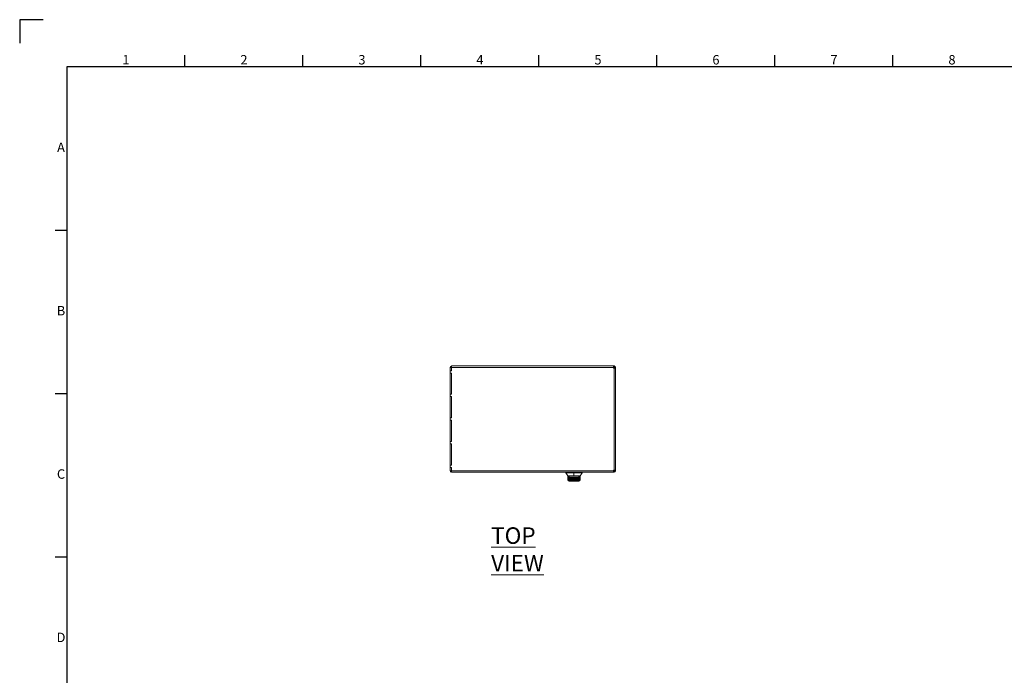
# Model space of a CAD drawing. Units: millimetres. Extents: x 63 to 4291, y 73 to 3057.
# Drawn here: x 91 to 2177, y 1667 to 3057 of the extents above; entities that cross this region are included whole.
import ezdxf
from ezdxf.enums import TextEntityAlignment as Align

# ---------------------------------------------------------------- set-up
doc = ezdxf.new("R2010")
doc.units = ezdxf.units.MM
doc.header["$LTSCALE"] = 2
doc.layers.add('Dimensions', color=7, linetype='Continuous')
doc.layers.add('Title Block', color=7, linetype='Continuous')
doc.styles.add('ISO Proportional', font='ARIALN.TTF', dxfattribs={"width": 0.8})
doc.styles.add('SLDTEXTSTYLE1', font='romans.shx', dxfattribs={"width": 0.75})
doc.styles.get("Standard").update_dxf_attribs({"font": 'romans.shx', "width": 0.8})

# ---------------------------------------------------------------- blocks, each defined once
blk = doc.blocks.new('ISO A1 title block')
at = {"layer": 'Title Block'}
for p, q in [((10, 594), (0, 594)), ((0, 594), (0, 584)), ((70, 574), (70, 579)), ((120, 574), (120, 579)), ((170, 574), (170, 579)), ((220, 574), (220, 579)), ((270, 574), (270, 579)), ((320, 574), (320, 579)), ((370, 574), (370, 579)), ((820, 574), (20, 574)), ((20, 574), (20, 20)), ((15, 504.75), (20, 504.75)), ((15, 435.5), (20, 435.5)), ((15, 366.25), (20, 366.25))]:
    blk.add_line(p, q, dxfattribs=at)
at = {"layer": 'Title Block', "style": 'ISO Proportional'}
for s, p in [('1', (45, 576.5)), ('2', (95, 576.5)), ('3', (145, 576.5)), ('4', (195, 576.5)), ('5', (245, 576.5)), ('6', (295, 576.5)), ('7', (345, 576.5)), ('8', (395, 576.5)), ('A', (17.5, 539.375)), ('B', (17.5, 470.125)), ('C', (17.5, 400.875)), ('D', (17.5, 331.625))]:
    blk.add_text(s, height=4, dxfattribs=at).set_placement(p, align=Align.MIDDLE)
at = {"layer": 'Title Block', "style": 'ISO Proportional', "flags": 8}
for tag, p in [('FILENAME', (747, 43)), ('DATE', (772, 43)), ('SCALE', (802, 43)), ('EDITION', (787, 23)), ('SHEET', (802, 23))]:
    blk.add_attdef(tag, text='', height=2.5, dxfattribs=at).set_placement(p, align=Align.MIDDLE_LEFT)
blk.add_attdef('DRAWING_NUMBER', text='', height=3, dxfattribs=at).set_placement((755, 25), align=Align.MIDDLE)

msp = doc.modelspace()

# ---------------------------------------------------------------- linework, layer by layer
at = {"color": 7, "linetype": 'Continuous', "lineweight": 18}
for p, q in [((1006, 2320), (1003.5, 2320)), ((1003.5, 2313.1), (1003.5, 2320)), ((1005.3, 2322.8), (1006.6, 2323.1)), ((1006, 2321.2), (1005.3, 2322.8)), ((1006.6, 2323.1), (1006, 2322.8)), ((1006, 2322.8), (1006, 2320)), ((1006, 2313.1), (1006, 2320)), ((1006, 2320), (1349.2, 2320)), ((1006, 2313.1), (1006, 2320)), ((1006, 2318.8), (1006, 2318.8)), ((1006.6, 2323.1), (1006.6, 2323.1)), ((1349.2, 2323.1), (1006.6, 2323.1)), ((1349.2, 2320), (1349.2, 2323.1)), ((1349.2, 2323.1), (1350.4, 2323.1)), ((1349.2, 2320.6), (1350.4, 2320.6)), ((1349.2, 2318.8), (1349.2, 2320)), ((1349.2, 2318.8), (1350.4, 2318.8)), ((1350.4, 2320.6), (1350.4, 2323.1)), ((1350.4, 2102.5), (1350.4, 2318.8)), ((1353.5, 2318.8), (1350.4, 2318.8)), ((1351, 2320.2), (1351, 2320)), ((1351, 2318.8), (1351, 2320)), ((1351, 2320), (1353.5, 2320)), ((1351, 2318.8), (1351, 2320)), ((1353.5, 2318.8), (1353.5, 2320)), ((1353.5, 2102.5), (1353.5, 2318.8)), ((1003.3, 2313.1), (1003.3, 2308.1)), ((1006, 2313.1), (1003.3, 2313.1)), ((1003.3, 2308.1), (1006, 2308.1)), ((1003.5, 2263.1), (1003.5, 2308.1)), ((1006, 2263.1), (1006, 2308.1)), ((1006, 2263.1), (1006, 2308.1)), ((1006, 2308), (1006, 2308)), ((1003.3, 2263.1), (1003.3, 2258.1)), ((1006, 2263.1), (1003.3, 2263.1)), ((1003.3, 2258.1), (1006, 2258.1)), ((1003.5, 2213.1), (1003.5, 2258.1)), ((1006, 2213.1), (1006, 2258.1)), ((1006, 2213.1), (1006, 2258.1)), ((1003.3, 2213.1), (1003.3, 2208.1)), ((1006, 2213.1), (1003.3, 2213.1)), ((1003.3, 2208.1), (1006, 2208.1)), ((1003.5, 2163.1), (1003.5, 2208.1)), ((1006, 2163.1), (1006, 2208.1)), ((1006, 2163.1), (1006, 2208.1)), ((1003.3, 2163.1), (1003.3, 2158.1)), ((1006, 2163.1), (1003.3, 2163.1)), ((1003.3, 2158.1), (1006, 2158.1)), ((1003.5, 2113.1), (1003.5, 2158.1)), ((1006, 2113.1), (1006, 2158.1)), ((1006, 2113.1), (1006, 2158.1)), ((1003.3, 2113.1), (1003.3, 2108.1)), ((1006, 2113.1), (1003.3, 2113.1)), ((1003.3, 2108.1), (1006, 2108.1)), ((1003.5, 2101.2), (1003.5, 2108.1)), ((1006, 2113.2), (1006, 2113.2)), ((1006, 2101.2), (1006, 2108.1)), ((1006, 2101.2), (1006, 2108.1)), ((1006, 2101.2), (1003.5, 2101.2)), ((1006, 2100), (1005.3, 2098.4)), ((1006.6, 2098.1), (1005.3, 2098.4)), ((1006, 2102.5), (1006, 2102.5)), ((1349.2, 2101.2), (1006, 2101.2)), ((1006, 2101.2), (1006, 2098.4)), ((1006, 2098.4), (1006.6, 2098.1)), ((1006.6, 2098.1), (1006.6, 2098.1)), ((1349.2, 2098.1), (1006.6, 2098.1)), ((1248, 2098.1), (1248, 2096.9)), ((1248, 2096.9), (1252.2, 2090.4)), ((1252.2, 2090.4), (1252.2, 2090.4)), ((1252.3, 2088.6), (1252.3, 2083.2)), ((1252.4, 2089.4), (1252.4, 2085.7)), ((1252.7, 2089.2), (1252.7, 2085.5)), ((1252.9, 2089.4), (1252.9, 2089.9)), ((1253.8, 2089.9), (1252.9, 2089.9)), ((1253.8, 2089.4), (1252.9, 2089.4)), ((1253.8, 2089.9), (1253.8, 2089.4)), ((1253.8, 2089.4), (1253.8, 2087.7)), ((1254.1, 2089.9), (1254, 2089.8)), ((1254.1, 2089.9), (1254.1, 2087.6)), ((1254.4, 2088.1), (1254.1, 2087.6)), ((1254.1, 2087.6), (1254.1, 2087.3)), ((1254.1, 2087.6), (1254.1, 2087.6)), ((1254.1, 2087.3), (1254.1, 2087.3)), ((1254.1, 2087.2), (1254.1, 2087)), ((1254.1, 2087.2), (1254.1, 2087.2)), ((1254.5, 2088.2), (1254.4, 2088.1)), ((1254.5, 2088.2), (1254.7, 2088.2)), ((1254.5, 2088.2), (1254.5, 2088.2)), ((1255.2, 2088.4), (1255.2, 2088.4)), ((1255.4, 2087.7), (1255.4, 2088.2)), ((1265.5, 2096.9), (1265.5, 2090)), ((1265.5, 2089.9), (1265.5, 2090)), ((1275.6, 2088.2), (1275.6, 2087.7)), ((1275.8, 2088.4), (1275.8, 2088.4)), ((1276.2, 2088.2), (1276.4, 2088.2)), ((1276.4, 2088.2), (1276.5, 2088.2)), ((1276.6, 2088.1), (1276.5, 2088.2)), ((1276.9, 2087.6), (1276.6, 2088.1)), ((1276.9, 2089.8), (1276.9, 2089.9)), ((1276.9, 2087.6), (1276.9, 2089.9)), ((1276.9, 2087.3), (1276.9, 2087.6)), ((1276.9, 2087.6), (1276.9, 2087.6)), ((1276.9, 2087.3), (1276.9, 2087.3)), ((1276.9, 2087.2), (1276.9, 2087.2)), ((1276.9, 2087), (1276.9, 2087.2)), ((1277.2, 2089.4), (1277.2, 2089.9)), ((1278.1, 2089.9), (1277.2, 2089.9)), ((1278.1, 2089.4), (1277.2, 2089.4)), ((1277.2, 2087.7), (1277.2, 2089.4)), ((1278.1, 2089.4), (1278.1, 2089.9)), ((1278.3, 2085.5), (1278.3, 2089.2)), ((1278.6, 2085.7), (1278.6, 2089.4)), ((1278.6, 2083.2), (1278.6, 2088.6)), ((1280.7, 2093.4), (1278.7, 2090.4)), ((1283, 2096.9), (1283, 2098.1)), ((1350.4, 2102.5), (1349.2, 2102.5)), ((1349.2, 2101.2), (1349.2, 2102.5)), ((1349.2, 2098.1), (1349.2, 2101.2)), ((1349.2, 2100.6), (1350.4, 2100.6)), ((1349.2, 2098.1), (1350.4, 2098.1)), ((1350.4, 2102.5), (1353.5, 2102.5)), ((1350.4, 2100.6), (1350.4, 2098.1)), ((1351, 2101.2), (1351, 2102.5)), ((1351, 2101.2), (1351, 2102.5)), ((1351, 2101.2), (1351, 2101)), ((1351, 2101.2), (1353.5, 2101.2)), ((1353.5, 2101.2), (1353.5, 2102.5)), ((1252.3, 2083), (1252.3, 2082.4)), ((1252.4, 2085.7), (1252.4, 2083.1)), ((1252.4, 2082.9), (1252.4, 2082.6)), ((1252.5, 2081.7), (1252.5, 2081.5)), ((1255.4, 2082.3), (1256.1, 2082.3)), ((1255.4, 2082.3), (1255.4, 2082.2)), ((1255.4, 2080.2), (1255.4, 2082.2)), ((1256.1, 2082.2), (1255.4, 2082.2)), ((1255.4, 2080.2), (1255.9, 2080.2)), ((1255.4, 2080.1), (1255.4, 2080.2)), ((1255.9, 2080.1), (1255.4, 2080.1)), ((1255.4, 2079.6), (1255.4, 2080.1)), ((1255.9, 2079.6), (1255.4, 2079.6)), ((1255.4, 2079.1), (1257.2, 2079.1)), ((1255.9, 2080.2), (1256.1, 2082.2)), ((1255.9, 2080.2), (1255.9, 2080.2)), ((1255.9, 2080.1), (1255.9, 2080.2)), ((1255.9, 2079.6), (1255.9, 2080.1)), ((1255.9, 2079.2), (1255.9, 2079.6)), ((1256.1, 2082.3), (1256.1, 2082.2)), ((1256.6, 2085.4), (1256.5, 2085.4)), ((1256.9, 2080.4), (1256.8, 2082.4)), ((1256.9, 2080.3), (1256.9, 2080.4)), ((1256.9, 2080.4), (1256.9, 2080.4)), ((1256.9, 2079.9), (1256.9, 2080.3)), ((1256.9, 2079.5), (1256.9, 2079.9)), ((1257.2, 2079.1), (1257.1, 2079.1)), ((1257.7, 2085.5), (1257.8, 2085.5)), ((1258.8, 2082.9), (1272.2, 2082.9)), ((1258.8, 2082.9), (1258.8, 2082.8)), ((1258.8, 2082.8), (1272.2, 2082.8)), ((1259.9, 2081.3), (1258.8, 2082.8)), ((1259.9, 2081.3), (1259.9, 2081.2)), ((1259.9, 2080.7), (1259.9, 2081.2)), ((1271, 2080.7), (1259.9, 2080.7)), ((1259.9, 2080.7), (1259.9, 2080.3)), ((1260.6, 2083.8), (1261, 2083.7)), ((1262.4, 2080.2), (1262.7, 2080.2)), ((1262.5, 2080.2), (1268.4, 2080.2)), ((1268.4, 2080.2), (1268.6, 2080.2)), ((1271.1, 2081.3), (1271, 2081.2)), ((1271, 2081.2), (1271, 2080.7)), ((1271, 2080.3), (1271, 2080.7)), ((1271.1, 2081.3), (1272.2, 2082.8)), ((1272.2, 2082.9), (1272.2, 2082.8)), ((1273.2, 2085.5), (1273.2, 2085.5)), ((1273.8, 2079.1), (1275.6, 2079.1)), ((1273.9, 2079.1), (1273.8, 2079.1)), ((1274.2, 2082.4), (1274.1, 2080.4)), ((1274.1, 2080.4), (1274.1, 2080.4)), ((1274.1, 2080.4), (1274.1, 2080.3)), ((1274.1, 2080.3), (1274.1, 2079.9)), ((1274.1, 2079.9), (1274.1, 2079.5)), ((1274.3, 2085.4), (1274.3, 2085.4)), ((1274.4, 2085.4), (1274.4, 2085.4)), ((1274.9, 2082.3), (1275.6, 2082.3)), ((1274.9, 2082.3), (1274.9, 2082.2)), ((1274.9, 2082.2), (1275.1, 2080.2)), ((1275.6, 2082.2), (1274.9, 2082.2)), ((1275.1, 2080.2), (1275.6, 2080.2)), ((1275.1, 2080.2), (1275.1, 2080.2)), ((1275.1, 2080.2), (1275.1, 2080.1)), ((1275.6, 2080.1), (1275.1, 2080.1)), ((1275.1, 2080.1), (1275.1, 2079.6)), ((1275.1, 2079.6), (1275.6, 2079.6)), ((1275.1, 2079.6), (1275.1, 2079.2)), ((1275.6, 2082.3), (1275.6, 2082.2)), ((1275.6, 2082.2), (1275.6, 2080.2)), ((1275.6, 2080.2), (1275.6, 2080.1)), ((1275.6, 2080.1), (1275.6, 2079.6)), ((1278.6, 2083.1), (1278.6, 2085.7)), ((1278.6, 2082.4), (1278.6, 2083)), ((1278.6, 2082.6), (1278.6, 2082.9))]:
    msp.add_line(p, q, dxfattribs=at)
at = {"color": 8, "linetype": 'Continuous', "lineweight": 18}
for p, q in [((1351, 2320), (1349.2, 2320)), ((1248, 2098.1), (1248, 2096.9)), ((1252.3, 2088.6), (1252.4, 2088.6)), ((1254.1, 2089.9), (1254.1, 2087.6)), ((1254.5, 2088.2), (1254.5, 2089.9)), ((1254.7, 2088.2), (1254.7, 2089.6)), ((1265.5, 2098.1), (1265.5, 2096.9)), ((1276.3, 2089.6), (1276.2, 2088.2)), ((1276.4, 2089.9), (1276.4, 2088.2)), ((1276.9, 2087.6), (1276.9, 2089.9)), ((1278.6, 2088.6), (1278.6, 2088.6)), ((1283, 2096.9), (1283, 2098.1)), ((1349.2, 2101.2), (1351, 2101.2)), ((1255.4, 2079.1), (1255.4, 2079.6)), ((1257.1, 2084.6), (1257.2, 2084.8)), ((1257.1, 2083.9), (1257.1, 2084.6)), ((1273.8, 2084.8), (1273.9, 2084.6)), ((1273.9, 2084.6), (1273.9, 2083.9)), ((1274.3, 2085.4), (1274.4, 2085.4)), ((1275.6, 2079.6), (1275.6, 2079.1))]:
    msp.add_line(p, q, dxfattribs=at)
at = {"color": 7, "linetype": 'Continuous', "lineweight": 18, "flags": 128}
for points in [[(1254.7, 2089.4), (1254.7, 2089.4), (1254.7, 2089.7)], [(1276.3, 2089.7), (1276.2, 2089.4), (1276.2, 2089.4)]]:
    msp.add_lwpolyline(points, dxfattribs=at)
at = {"color": 7, "linetype": 'Continuous', "lineweight": 18}
for centre, radius, start, end in [((1006.6, 2320), 3.1, 114.5553, 180), ((1006.6, 2320), 0.6, 158.5857, 180), ((1350.4, 2320), 3.1, 0, 90), ((1350.4, 2320), 0.6, 0, 90), ((1006.6, 2101.2), 3.1, 180, 245.4447), ((1006.6, 2101.2), 0.6, 180, 201.4143), ((1252.8, 2088.6), 0.5, 154.6297, 180), ((1252.6, 2089.5), 0.268, 191.4218, 278.0495), ((1253.8, 2089.6), 0.3, 0, 90), ((1253.8, 2089.7), 0.268, 261.9505, 348.5782), ((1253.8, 2088), 0.268, 261.9505, 348.5782), ((1265.5, 2093.2), 11.4, 199.4979, 205.0006), ((1257.7, 2088.2), 3, 179.712, 246.3252), ((1259, 2088.1), 2.92, 215.3808, 243.5317), ((1271.9, 2088.1), 2.92, 296.4683, 324.6192), ((1273.4, 2088.2), 3, 283.9686, 0.003), ((1273.2, 2088.2), 3, 293.6749, 0.288), ((1265.5, 2093.2), 11.4, 334.9512, 340.5021), ((1277.2, 2089.6), 0.3, 90, 180), ((1277.1, 2089.7), 0.268, 191.4218, 278.0495), ((1277.1, 2088), 0.268, 191.4218, 278.0495), ((1278.3, 2089.5), 0.268, 261.9505, 348.5782), ((1278.1, 2088.6), 0.5, 0, 25.3703), ((1350.4, 2101.2), 3.1, 270, 0), ((1350.4, 2101.2), 0.6, 270, 0), ((1252.6, 2085.7), 0.268, 191.4218, 278.0495), ((1255.4, 2083.2), 2.99, 180.2715, 270.2689), ((1255.4, 2083.1), 2.99, 180.1367, 270.1361), ((1255.4, 2082.6), 2.99, 180.1367, 270.1361), ((1255.4, 2082.1), 3, 180, 270), ((1255.9, 2082.2), 2.01, 269.8894, 299.7408), ((1255.9, 2082.2), 2.01, 269.8666, 299.7567), ((1255.9, 2082.1), 2.01, 269.9924, 300.2714), ((1255.9, 2081.6), 2.01, 269.9924, 300.2714), ((1255.9, 2081.2), 2, 269.9982, 300.3708), ((1256.8, 2082.5), 0.152, 212.758, 260.0971), ((1259.9, 2075.2), 6.03, 90.3319, 120.2877), ((1259.9, 2075.1), 6.02, 89.9924, 120.2714), ((1259.9, 2074.7), 6.02, 89.9924, 120.2714), ((1259.9, 2074.3), 6.01, 89.9982, 120.3708), ((1271, 2075.1), 6.02, 59.7286, 90.0076), ((1271, 2074.7), 6.02, 59.7286, 90.0076), ((1271, 2074.3), 6.01, 59.6292, 90.0018), ((1271, 2075.2), 6.03, 59.7123, 89.6681), ((1273.6, 2084.7), 0.878, 118.0309, 145.7154), ((1275.1, 2082.2), 2.01, 240.2592, 270.1106), ((1275.1, 2082.2), 2.01, 240.2433, 270.1334), ((1275.1, 2082.1), 2.01, 239.7286, 270.0076), ((1275.1, 2081.6), 2.01, 239.7286, 270.0076), ((1275.1, 2081.2), 2, 239.6292, 270.0018), ((1274.2, 2082.5), 0.152, 279.9029, 327.242), ((1275.6, 2083.2), 2.99, 269.7311, 359.7285), ((1275.6, 2083.1), 2.99, 269.8639, 359.8633), ((1275.6, 2082.6), 2.99, 269.8639, 359.8633), ((1275.6, 2082.1), 3, 270, 0), ((1278.3, 2085.7), 0.268, 261.9505, 348.5782)]:
    msp.add_arc(centre, radius, start, end, dxfattribs=at)
at = {"color": 8, "linetype": 'Continuous', "lineweight": 18}
for centre, radius, start, end in [((1257.4, 2088.1), 3, 180.0462, 261.2354), ((1257.5, 2088.2), 3, 179.9971, 254.3895), ((1257.5, 2088.2), 3, 179.9975, 254.766), ((1253.3, 2089.7), 1.47, 346.5888, 4.6903), ((1273.6, 2088.1), 3, 278.5345, 359.9538), ((1273.5, 2088.2), 3, 283.9297, 0.0036), ((1277.7, 2089.7), 1.47, 175.3055, 193.4099)]:
    msp.add_arc(centre, radius, start, end, dxfattribs=at)
at = {"color": 7, "linetype": 'Continuous', "lineweight": 18}
for points, knots in [([(1265.5, 2096.9), (1261.5, 2096.9), (1257, 2096.9), (1252, 2096.9), (1250.5, 2096.9), (1249.2, 2096.9), (1248.3, 2096.9), (1247.9, 2096.9), (1248, 2096.9), (1248, 2096.9), (1248.1, 2096.9), (1248, 2096.9), (1248, 2096.9)], [0, 0, 0, 0, 0.125046, 0.140677, 0.156217, 0.171757, 0.187296, 0.202835, 0.218463, 0.234093, 0.249724, 1, 1, 1, 1]), ([(1248, 2096.9), (1248.1, 2096.7), (1248.4, 2096.2), (1248.9, 2095.5), (1249.3, 2094.9), (1249.6, 2094.4), (1249.9, 2094), (1250, 2093.8), (1250.1, 2093.6), (1250.2, 2093.5), (1250.2, 2093.5), (1250.2, 2093.4)], [0, 0, 0, 0, 0.095209, 0.189919, 0.287019, 0.389563, 0.50059, 0.617857, 0.741554, 0.869721, 1, 1, 1, 1]), ([(1252.2, 2090.4), (1252.3, 2090.3), (1252.4, 2090.2), (1252.6, 2090), (1252.8, 2089.9), (1253, 2089.9), (1253.1, 2089.9)], [0, 0, 0, 0, 0.246097, 0.5, 0.753903, 1, 1, 1, 1]), ([(1265.5, 2090), (1264.7, 2090), (1263.1, 2090), (1260.7, 2090), (1258.5, 2090), (1256.6, 2090), (1255, 2090), (1253.6, 2090), (1252.8, 2090.1), (1252.4, 2090.2), (1252.3, 2090.3), (1252.3, 2090.3), (1252.2, 2090.3), (1252.2, 2090.4), (1252.2, 2090.4), (1252.2, 2090.4), (1252.2, 2090.4), (1252.2, 2090.4), (1252.2, 2090.4)], [0, 0, 0, 0, 0.123891, 0.247978, 0.371533, 0.495609, 0.619041, 0.744013, 0.869703, 0.942269, 0.9745, 0.988758, 0.995049, 0.997821, 0.999041, 0.999578, 0.999814, 1, 1, 1, 1]), ([(1252.9, 2089.9), (1252.9, 2089.9), (1252.8, 2089.9), (1252.7, 2089.9), (1252.6, 2089.8), (1252.5, 2089.7), (1252.4, 2089.6), (1252.4, 2089.5), (1252.4, 2089.4), (1252.4, 2089.4)], [0, 0, 0, 0, 0.115585, 0.23513, 0.35925, 0.488491, 0.701031, 0.839778, 1, 1, 1, 1]), ([(1252.9, 2089.4), (1252.9, 2089.4), (1252.8, 2089.4), (1252.8, 2089.4), (1252.8, 2089.4), (1252.7, 2089.3), (1252.7, 2089.3), (1252.7, 2089.2), (1252.7, 2089.2)], [0, 0, 0, 0, 0.104971, 0.209715, 0.321578, 0.446659, 0.711703, 1, 1, 1, 1]), ([(1253.1, 2089.9), (1253.1, 2089.9), (1253.1, 2089.9), (1253, 2089.9), (1253.5, 2089.9), (1254.4, 2089.9), (1255.7, 2089.9), (1257.3, 2089.9), (1259.1, 2089.9), (1261.1, 2089.9), (1263.3, 2089.9), (1264.7, 2089.9), (1265.5, 2089.9)], [0, 0, 0, 0, 0.083539, 0.194948, 0.30662, 0.405366, 0.504598, 0.603474, 0.702695, 0.801714, 0.900891, 1, 1, 1, 1]), ([(1254.1, 2087.6), (1254.1, 2087.3), (1254.2, 2086.6), (1254.6, 2085.8), (1255.2, 2085.2), (1255.7, 2084.9), (1256.4, 2084.6), (1256.8, 2084.6), (1257.1, 2084.6)], [0, 0, 0, 0, 0.198607, 0.430997, 0.560472, 0.698468, 0.84498, 1, 1, 1, 1]), ([(1257.1, 2084.6), (1256.8, 2084.6), (1256.4, 2084.6), (1255.7, 2084.9), (1255.2, 2085.2), (1254.6, 2085.8), (1254.2, 2086.6), (1254.1, 2087.3), (1254.1, 2087.6)], [0, 0, 0, 0, 0.15502, 0.301532, 0.439528, 0.569003, 0.801393, 1, 1, 1, 1]), ([(1254.1, 2087.3), (1254.1, 2087.3), (1254.1, 2087.2), (1254.1, 2087.2), (1254.1, 2087.2)], [0, 0, 0, 0, 0.627175, 1, 1, 1, 1]), ([(1254.7, 2089.6), (1254.7, 2089.6), (1254.7, 2089.5), (1254.7, 2089.7), (1254.7, 2089.8)], [0, 0, 0, 0, 0.096437, 1, 1, 1, 1]), ([(1256.7, 2086.4), (1256.5, 2086.5), (1256.2, 2086.6), (1255.9, 2086.8), (1255.7, 2087.1), (1255.5, 2087.3), (1255.4, 2087.5), (1255.3, 2087.7), (1255.2, 2087.9), (1255, 2088), (1254.9, 2088.1), (1254.8, 2088.2), (1254.7, 2088.2)], [0, 0, 0, 0, 0.106499, 0.216126, 0.314969, 0.454208, 0.549517, 0.634229, 0.73301, 0.827864, 0.925312, 1, 1, 1, 1]), ([(1256.7, 2086.4), (1256.8, 2086.4), (1257.1, 2086.4), (1257.8, 2086.4), (1258.5, 2086.4), (1259.2, 2086.4), (1260.1, 2086.4), (1261.2, 2086.4), (1262.4, 2086.4), (1263.5, 2086.4), (1264.5, 2086.4), (1265.5, 2086.4), (1266.5, 2086.4), (1267.5, 2086.4), (1268.6, 2086.4), (1269.8, 2086.4), (1271, 2086.4), (1272.1, 2086.4), (1272.9, 2086.4), (1273.5, 2086.4), (1273.8, 2086.4), (1274.1, 2086.4), (1274.2, 2086.4), (1274.3, 2086.4)], [0, 0, 0, 0, 0.062443, 0.124888, 0.169059, 0.210647, 0.249854, 0.314416, 0.374871, 0.416823, 0.458351, 0.499967, 0.541581, 0.583109, 0.625062, 0.685512, 0.750079, 0.80975, 0.874991, 0.905718, 0.937496, 0.96875, 1, 1, 1, 1]), ([(1283, 2096.9), (1283, 2096.9), (1282.9, 2096.9), (1283, 2096.9), (1283, 2096.9), (1283, 2096.9), (1282.7, 2096.9), (1281.7, 2096.9), (1280.5, 2096.9), (1278.9, 2096.9), (1274, 2096.9), (1269.5, 2096.9), (1265.5, 2096.9)], [0, 0, 0, 0, 0.750276, 0.765907, 0.781537, 0.797165, 0.812704, 0.828243, 0.843783, 0.859323, 0.874954, 1, 1, 1, 1]), ([(1265.5, 2090), (1266.3, 2090), (1267.9, 2090), (1270.3, 2090), (1272.4, 2090), (1274.4, 2090), (1276, 2090), (1277.3, 2090), (1278.2, 2090.1), (1278.5, 2090.2), (1278.7, 2090.3), (1278.7, 2090.3), (1278.7, 2090.3), (1278.7, 2090.4), (1278.7, 2090.4), (1278.7, 2090.4), (1278.7, 2090.4), (1278.7, 2090.4), (1278.7, 2090.4)], [0, 0, 0, 0, 0.123891, 0.247978, 0.371533, 0.495609, 0.619041, 0.744013, 0.869703, 0.942269, 0.9745, 0.988758, 0.995049, 0.997821, 0.999041, 0.999578, 0.999814, 1, 1, 1, 1]), ([(1265.5, 2089.9), (1266.2, 2089.9), (1267.7, 2089.9), (1269.9, 2089.9), (1271.9, 2089.9), (1273.7, 2089.9), (1275.3, 2089.9), (1276.6, 2089.9), (1277.4, 2089.9), (1278.1, 2089.9), (1277.9, 2089.9), (1277.9, 2089.9), (1277.9, 2089.9)], [0, 0, 0, 0, 0.09908, 0.198228, 0.297219, 0.396409, 0.495257, 0.594458, 0.693177, 0.792479, 0.990546, 1, 1, 1, 1]), ([(1273.9, 2084.6), (1274.1, 2084.6), (1274.6, 2084.6), (1275.3, 2084.9), (1275.9, 2085.4), (1276.4, 2085.9), (1276.8, 2086.6), (1276.8, 2087.2), (1276.9, 2087.6)], [0, 0, 0, 0, 0.155142, 0.290381, 0.500316, 0.63064, 0.757548, 1, 1, 1, 1]), ([(1276.9, 2087.6), (1276.9, 2087.3), (1276.8, 2086.6), (1276.3, 2085.8), (1275.8, 2085.2), (1275.2, 2084.9), (1274.6, 2084.6), (1274.1, 2084.6), (1273.9, 2084.6)], [0, 0, 0, 0, 0.198607, 0.430997, 0.560472, 0.698468, 0.84498, 1, 1, 1, 1]), ([(1276.2, 2088.2), (1276.2, 2088.2), (1276.1, 2088.1), (1275.9, 2088), (1275.8, 2087.8), (1275.7, 2087.7), (1275.6, 2087.5), (1275.5, 2087.4), (1275.4, 2087.2), (1275.3, 2087.1), (1275.1, 2086.9), (1274.8, 2086.7), (1274.6, 2086.5), (1274.4, 2086.5), (1274.3, 2086.4)], [0, 0, 0, 0, 0.08113, 0.182593, 0.285848, 0.387302, 0.47317, 0.528122, 0.589308, 0.68099, 0.788432, 0.860009, 0.940734, 1, 1, 1, 1]), ([(1276.3, 2089.6), (1276.3, 2089.6), (1276.3, 2089.5), (1276.3, 2089.7), (1276.3, 2089.8)], [0, 0, 0, 0, 0.096437, 1, 1, 1, 1]), ([(1276.9, 2087.2), (1276.9, 2087.2), (1276.9, 2087.2), (1276.9, 2087.3), (1276.9, 2087.3)], [0, 0, 0, 0, 0.627174, 1, 1, 1, 1]), ([(1277.9, 2089.9), (1278, 2089.9), (1278.1, 2089.9), (1278.4, 2090), (1278.6, 2090.2), (1278.7, 2090.3), (1278.7, 2090.4)], [0, 0, 0, 0, 0.246097, 0.5, 0.753903, 1, 1, 1, 1]), ([(1278.6, 2089.4), (1278.6, 2089.4), (1278.6, 2089.5), (1278.5, 2089.6), (1278.5, 2089.7), (1278.4, 2089.8), (1278.3, 2089.9), (1278.2, 2089.9), (1278.1, 2089.9), (1278.1, 2089.9)], [0, 0, 0, 0, 0.160246, 0.299001, 0.51151, 0.640765, 0.764889, 0.88443, 1, 1, 1, 1]), ([(1278.3, 2089.2), (1278.3, 2089.2), (1278.3, 2089.3), (1278.2, 2089.3), (1278.2, 2089.4), (1278.2, 2089.4), (1278.1, 2089.4), (1278.1, 2089.4), (1278.1, 2089.4)], [0, 0, 0, 0, 0.286546, 0.5537, 0.678917, 0.798132, 0.900165, 1, 1, 1, 1]), ([(1280.7, 2093.4), (1280.9, 2093.7), (1281.2, 2094.1), (1281.6, 2094.8), (1282.1, 2095.5), (1282.5, 2096.2), (1282.8, 2096.7), (1283, 2096.9)], [0, 0, 0, 0, 0.179736, 0.369603, 0.569601, 0.779733, 1, 1, 1, 1]), ([(1252.4, 2085.7), (1252.4, 2085.3), (1252.5, 2084.4), (1253.1, 2083.4), (1253.7, 2082.8), (1254.2, 2082.5), (1254.8, 2082.3), (1255.2, 2082.2), (1255.4, 2082.2)], [0, 0, 0, 0, 0.284769, 0.567409, 0.696067, 0.808339, 0.906931, 1, 1, 1, 1]), ([(1252.4, 2082.6), (1252.4, 2082.3), (1252.4, 2082), (1252.4, 2082.2), (1252.4, 2082.2)], [0, 0, 0, 0, 0.909619, 1, 1, 1, 1]), ([(1252.7, 2085.5), (1252.7, 2085.1), (1252.8, 2084.3), (1253.3, 2083.4), (1253.9, 2082.8), (1254.3, 2082.5), (1254.9, 2082.4), (1255.2, 2082.3), (1255.4, 2082.3)], [0, 0, 0, 0, 0.29055, 0.576531, 0.702223, 0.815211, 0.910192, 1, 1, 1, 1]), ([(1256.9, 2084.6), (1256.7, 2084.6), (1256.3, 2084.6), (1255.8, 2084.8), (1255.5, 2085), (1255.3, 2085.2), (1255.3, 2085.2)], [0, 0, 0, 0, 0.275229, 0.573129, 0.923064, 1, 1, 1, 1]), ([(1256.1, 2082.3), (1256.2, 2082.3), (1256.4, 2082.3), (1256.6, 2082.4), (1256.7, 2082.4)], [0, 0, 0, 0, 0.487179, 1, 1, 1, 1]), ([(1256.8, 2082.4), (1256.7, 2082.3), (1256.5, 2082.3), (1256.2, 2082.2), (1256.1, 2082.2)], [0, 0, 0, 0, 0.495192, 1, 1, 1, 1]), ([(1256.5, 2085.4), (1256.4, 2085.6), (1256.3, 2085.8), (1256.4, 2085.9), (1256.8, 2085.7), (1257.4, 2085.6), (1257.7, 2085.5)], [0, 0, 0, 0, 0.251169, 0.505352, 0.754708, 1, 1, 1, 1]), ([(1256.6, 2085.5), (1256.6, 2085.4), (1256.8, 2085.3), (1257, 2085), (1257.3, 2084.6), (1257.8, 2084.4), (1258.3, 2084.1), (1258.9, 2083.9), (1259.6, 2083.8), (1260.2, 2083.7), (1260.6, 2083.7)], [0, 0, 0, 0, 0.033626, 0.067323, 0.140343, 0.228364, 0.336307, 0.515079, 0.735834, 1, 1, 1, 1]), ([(1256.7, 2082.4), (1257, 2082.6), (1257.7, 2082.8), (1258.4, 2082.8), (1258.8, 2082.9)], [0, 0, 0, 0, 0.501334, 1, 1, 1, 1]), ([(1256.8, 2082.4), (1257.1, 2082.5), (1257.7, 2082.7), (1258.4, 2082.8), (1258.8, 2082.8)], [0, 0, 0, 0, 0.501956, 1, 1, 1, 1]), ([(1274.1, 2079.5), (1274, 2079.5), (1274, 2079.4), (1273.4, 2079.4), (1272.6, 2079.4), (1271.6, 2079.4), (1270.2, 2079.4), (1268.8, 2079.5), (1267.2, 2079.5), (1265.5, 2079.5), (1263.8, 2079.5), (1262.2, 2079.5), (1260.7, 2079.4), (1259.4, 2079.4), (1258.3, 2079.4), (1257.5, 2079.4), (1257, 2079.4), (1256.9, 2079.5), (1256.9, 2079.5)], [0, 0, 0, 0, 0.062986, 0.12607, 0.188677, 0.251424, 0.313751, 0.375933, 0.438092, 0.499867, 0.561992, 0.623828, 0.686127, 0.748426, 0.810967, 0.873851, 0.936587, 1, 1, 1, 1]), ([(1273.6, 2079.1), (1273.5, 2079.1), (1273.2, 2079.1), (1272.3, 2079.2), (1270.9, 2079.2), (1269.2, 2079.2), (1267.4, 2079.2), (1265.5, 2079.3), (1263.6, 2079.2), (1261.8, 2079.2), (1260.1, 2079.2), (1258.7, 2079.2), (1257.8, 2079.1), (1257.4, 2079.1), (1257.4, 2079.1)], [0, 0, 0, 0, 0.012231, 0.109999, 0.207398, 0.304913, 0.402595, 0.499793, 0.597554, 0.694728, 0.792394, 0.889805, 0.987216, 1, 1, 1, 1]), ([(1258.1, 2085.2), (1258, 2085.3), (1257.9, 2085.4), (1257.8, 2085.5), (1257.7, 2085.5)], [0, 0, 0, 0, 0.499997, 1, 1, 1, 1]), ([(1257.8, 2085.5), (1258.2, 2085.5), (1258.9, 2085.4), (1260.4, 2085.4), (1261.8, 2085.5), (1263, 2085.5), (1264.2, 2085.6), (1265.5, 2085.6), (1266.8, 2085.6), (1268, 2085.5), (1269.2, 2085.5), (1270.6, 2085.4), (1272, 2085.4), (1272.8, 2085.5), (1273.2, 2085.5)], [0, 0, 0, 0, 0.125577, 0.25061, 0.313366, 0.375622, 0.438373, 0.500621, 0.562742, 0.625038, 0.687607, 0.750035, 0.875452, 1, 1, 1, 1]), ([(1258.1, 2085.2), (1258, 2085.3), (1257.9, 2085.4), (1257.8, 2085.5), (1257.8, 2085.5)], [0, 0, 0, 0, 0.5, 1, 1, 1, 1]), ([(1272.9, 2085.2), (1272.5, 2085.2), (1271.7, 2085.1), (1270.3, 2085.1), (1269, 2085.2), (1267.9, 2085.3), (1266.7, 2085.3), (1265.5, 2085.3), (1264.3, 2085.3), (1263.1, 2085.3), (1262, 2085.2), (1260.7, 2085.1), (1259.3, 2085.1), (1258.5, 2085.2), (1258.1, 2085.2)], [0, 0, 0, 0, 0.126935, 0.253098, 0.3153, 0.377201, 0.438473, 0.499391, 0.560432, 0.622147, 0.683734, 0.746257, 0.872023, 1, 1, 1, 1]), ([(1258.1, 2085.2), (1258.1, 2085.2), (1258.1, 2085.2), (1258.1, 2085.2), (1258.1, 2085.2)], [0, 0, 0, 0, 0.500142, 1, 1, 1, 1]), ([(1261, 2083.7), (1261.2, 2083.7), (1261.6, 2083.7), (1262.6, 2083.7), (1263.7, 2083.7), (1264.7, 2083.7), (1265.5, 2083.7), (1266.3, 2083.7), (1267.2, 2083.7), (1268.3, 2083.7), (1269.3, 2083.7), (1269.8, 2083.7), (1270, 2083.7)], [0, 0, 0, 0, 0.124574, 0.249553, 0.374509, 0.438271, 0.499646, 0.56112, 0.625064, 0.749947, 0.874815, 1, 1, 1, 1]), ([(1270, 2083.7), (1270.4, 2083.7), (1271.2, 2083.7), (1271.9, 2083.8), (1272.3, 2083.9), (1272.6, 2084), (1272.8, 2084.1), (1273, 2084.2), (1273.1, 2084.3), (1273.2, 2084.4), (1273.3, 2084.4), (1273.4, 2084.5), (1273.7, 2084.7), (1274, 2085), (1274.2, 2085.3), (1274.3, 2085.4)], [0, 0, 0, 0, 0.250881, 0.479113, 0.604071, 0.698652, 0.762548, 0.793996, 0.805932, 0.816463, 0.826701, 0.837642, 0.863713, 0.934044, 1, 1, 1, 1]), ([(1272.9, 2085.2), (1272.7, 2085), (1272.3, 2084.5), (1271.6, 2084.1), (1270.8, 2083.8), (1270.3, 2083.7), (1270, 2083.7)], [0, 0, 0, 0, 0.248112, 0.501737, 0.75446, 1, 1, 1, 1]), ([(1272.2, 2082.9), (1272.5, 2082.8), (1273.3, 2082.8), (1274, 2082.6), (1274.3, 2082.4)], [0, 0, 0, 0, 0.500979, 1, 1, 1, 1]), ([(1272.2, 2082.8), (1272.5, 2082.8), (1273.2, 2082.7), (1273.9, 2082.5), (1274.2, 2082.4)], [0, 0, 0, 0, 0.500355, 1, 1, 1, 1]), ([(1272.9, 2085.2), (1272.9, 2085.3), (1273, 2085.4), (1273.1, 2085.5), (1273.2, 2085.5)], [0, 0, 0, 0, 0.5, 1, 1, 1, 1]), ([(1272.9, 2085.2), (1272.9, 2085.2), (1272.9, 2085.2), (1272.9, 2085.2), (1272.9, 2085.2)], [0, 0, 0, 0, 0.499938, 1, 1, 1, 1]), ([(1273.2, 2085.5), (1273.5, 2085.6), (1274.1, 2085.7), (1274.6, 2085.9), (1274.7, 2085.8), (1274.5, 2085.6), (1274.4, 2085.4)], [0, 0, 0, 0, 0.245214, 0.494078, 0.747977, 1, 1, 1, 1]), ([(1274.9, 2082.2), (1274.7, 2082.2), (1274.5, 2082.3), (1274.3, 2082.3), (1274.2, 2082.4)], [0, 0, 0, 0, 0.501263, 1, 1, 1, 1]), ([(1274.3, 2082.4), (1274.4, 2082.4), (1274.6, 2082.3), (1274.8, 2082.3), (1274.9, 2082.3)], [0, 0, 0, 0, 0.512821, 1, 1, 1, 1]), ([(1275.6, 2082.2), (1275.8, 2082.2), (1276.2, 2082.3), (1276.7, 2082.5), (1277.3, 2082.8), (1277.9, 2083.4), (1278.5, 2084.4), (1278.5, 2085.3), (1278.6, 2085.7)], [0, 0, 0, 0, 0.093071, 0.191661, 0.303938, 0.432591, 0.715231, 1, 1, 1, 1]), ([(1275.6, 2082.3), (1275.8, 2082.3), (1276.1, 2082.4), (1276.6, 2082.5), (1277.1, 2082.8), (1277.7, 2083.4), (1278.2, 2084.3), (1278.2, 2085.1), (1278.3, 2085.5)], [0, 0, 0, 0, 0.08977, 0.184792, 0.296539, 0.42345, 0.709441, 1, 1, 1, 1]), ([(1278.6, 2082.2), (1278.6, 2082.2), (1278.6, 2082), (1278.6, 2082.3), (1278.6, 2082.6)], [0, 0, 0, 0, 0.090355, 1, 1, 1, 1])]:
    msp.add_open_spline(points, degree=3, knots=knots, dxfattribs=at)
at = {"color": 8, "linetype": 'Continuous', "lineweight": 18}
for points, knots in [([(1253.8, 2087.7), (1253.8, 2087.3), (1253.9, 2086.4), (1254.4, 2085.4), (1254.9, 2085), (1255, 2084.9)], [0, 0, 0, 0, 0.449563, 0.892057, 1, 1, 1, 1]), ([(1254.7, 2089.9), (1254.7, 2089.8), (1254.7, 2089.6), (1254.7, 2089.6), (1254.7, 2089.6)], [0, 0, 0, 0, 0.382623, 1, 1, 1, 1]), ([(1255.2, 2088.4), (1255.3, 2088.2), (1255.6, 2087.4), (1256.2, 2086.8), (1256.7, 2086.4)], [0, 0, 0, 0, 0.236765, 1, 1, 1, 1]), ([(1274.3, 2086.4), (1274.8, 2086.8), (1275.4, 2087.4), (1275.7, 2088.2), (1275.8, 2088.4)], [0, 0, 0, 0, 0.766504, 1, 1, 1, 1]), ([(1277.2, 2087.7), (1277.1, 2087.3), (1277.1, 2086.4), (1276.6, 2085.4), (1276.1, 2085), (1276, 2084.9)], [0, 0, 0, 0, 0.449524, 0.89198, 1, 1, 1, 1]), ([(1276.2, 2089.9), (1276.2, 2089.8), (1276.2, 2089.6), (1276.3, 2089.6), (1276.3, 2089.6)], [0, 0, 0, 0, 0.382623, 1, 1, 1, 1]), ([(1257.1, 2079.1), (1256.9, 2079.1), (1256.5, 2079.1), (1256, 2079.2), (1255.9, 2079.2), (1255.9, 2079.2)], [0, 0, 0, 0, 0.202703, 0.599537, 1, 1, 1, 1]), ([(1258.1, 2085.2), (1257.7, 2085.3), (1257.1, 2085.4), (1256.6, 2085.6), (1256.5, 2085.6), (1256.6, 2085.5), (1256.6, 2085.5)], [0, 0, 0, 0, 0.31433, 0.633137, 0.955015, 1, 1, 1, 1]), ([(1258.1, 2085.2), (1258.3, 2085), (1258.6, 2084.5), (1259.4, 2084.1), (1260, 2083.8), (1260.4, 2083.8), (1260.6, 2083.8)], [0, 0, 0, 0, 0.283985, 0.57428, 0.863542, 1, 1, 1, 1]), ([(1259.9, 2080.3), (1260, 2080.3), (1260, 2080.3), (1260.3, 2080.3), (1260.8, 2080.2), (1261.5, 2080.2), (1262.1, 2080.2), (1262.4, 2080.2)], [0, 0, 0, 0, 0.201296, 0.400232, 0.600504, 0.799338, 1, 1, 1, 1]), ([(1268.6, 2080.2), (1268.9, 2080.2), (1269.4, 2080.2), (1270.1, 2080.2), (1270.6, 2080.3), (1271, 2080.3), (1271, 2080.3), (1271, 2080.3)], [0, 0, 0, 0, 0.199641, 0.399696, 0.599893, 0.799106, 1, 1, 1, 1]), ([(1274.3, 2085.4), (1274.3, 2085.4), (1274.5, 2085.6), (1274.3, 2085.6), (1273.9, 2085.4), (1273.2, 2085.3), (1272.9, 2085.2)], [0, 0, 0, 0, 0.090405, 0.39699, 0.700379, 1, 1, 1, 1]), ([(1275.1, 2079.2), (1275, 2079.2), (1275, 2079.2), (1274.5, 2079.1), (1274.1, 2079.1), (1273.9, 2079.1)], [0, 0, 0, 0, 0.398447, 0.798029, 1, 1, 1, 1])]:
    msp.add_open_spline(points, degree=3, knots=knots, dxfattribs=at)

# ---------------------------------------------------------------- block references
at = {"layer": 'Title Block', "xscale": 5, "yscale": 5, "zscale": 5}
msp.add_blockref('ISO A1 title block', (91.3, 87.1), dxfattribs=at)

# ---------------------------------------------------------------- texts
at = {"color": 7, "linetype": 'Continuous', "lineweight": 0, "insert": (1090, 1981.1), "char_height": 35, "attachment_point": 1, "style": 'SLDTEXTSTYLE1'}
msp.add_mtext('{\\LTOP VIEW}', dxfattribs=at)
at = {"layer": 'Dimensions', "insert": (1670, 2327.4), "char_height": 25, "attachment_point": 7}
msp.add_mtext('\\A1;', dxfattribs=at)

doc.saveas('drawing.dxf')
